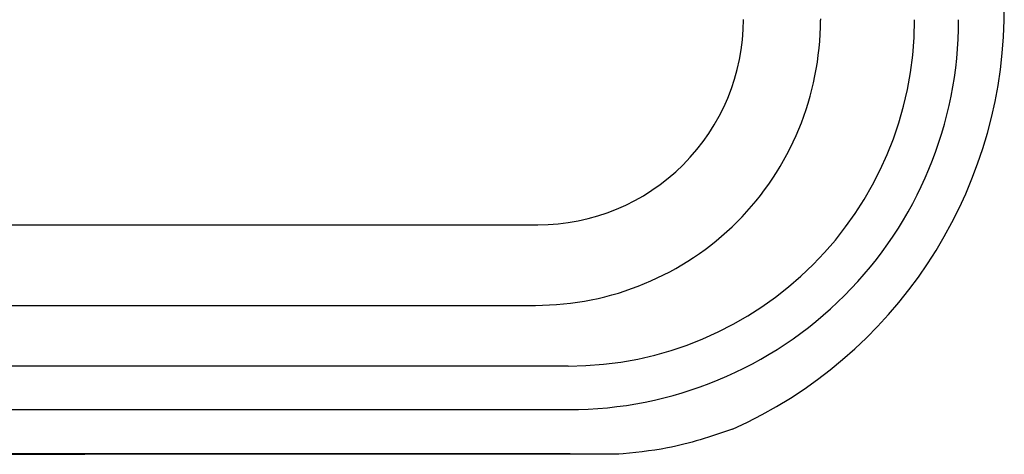
# Model space of a CAD drawing. Units: inches. Extents: x -3931 to -672, y 108708 to 110872.
# Drawn here: x -2928 to -1964, y 108708 to 109133 of the extents above; entities that cross this region are included whole.
import ezdxf

# ---------------------------------------------------------------- set-up
doc = ezdxf.new("R2010")
doc.units = ezdxf.units.IN
doc.header["$MEASUREMENT"] = 0
doc.layers.add('1', color=7, linetype='Continuous')

msp = doc.modelspace()

# ---------------------------------------------------------------- linework, layer by layer
at = {"color": 0}
for p, q in [((-1964.007, 109132.818, 35.731), (-1964.007, 109658.318, 35.731)), ((-2143.95, 109133.984, 35.731), (-2143.949, 109132.913, 35.731)), ((-3307.615, 108932.44, 35.731), (-2420.445, 108932.44, 35.731)), ((-3305.116, 108853.646, 35.731), (-2422.949, 108853.646, 35.731)), ((-3337.893, 108751.572, 35.731), (-2390.194, 108751.578, 35.731))]:
    msp.add_line(p, q, dxfattribs=at)
at = {"color": 0, "elevation": 35.731}
msp.add_lwpolyline([(-2389.007, 108708.331), (-3339.007, 108708.331)], dxfattribs=at)
at = {"color": 0}
for centre, radius, start, end in [((-2422.949, 109132.646, 35.731), 279, 270, 0.054888), ((-2420.445, 109133.44, 35.731), 201, 270, 0.032453), ((-2390.197, 109133.078, 35.731), 381.5, 270.000336, 0.00061)]:
    msp.add_arc(centre, radius, start, end, dxfattribs=at)
msp.add_spline([(-2229.962, 108732.383, 35.731), (-2293.704, 108714.05, 35.731), (-2343.428, 108707.853, 35.731)], degree=3, dxfattribs=at)
at = {"layer": '1', "color": 0}
for p, q in [((-2390.948, 108794.198, 35.731), (-3337.112, 108794.198, 35.731)), ((-3386.539, 108707.832, 35.731), (-2864.007, 108707.832, 35.731)), ((-2341.474, 108707.832, 35.731), (-2864.007, 108707.832, 35.731))]:
    msp.add_line(p, q, dxfattribs=at)
for centre, radius, start, end in [((-2390.948, 109133.198, 35.731), 339, 270, 0), ((-2415.098, 109143.88, 35.731), 451.226, 294.22344, 358.597078)]:
    msp.add_arc(centre, radius, start, end, dxfattribs=at)

doc.saveas('drawing.dxf')
